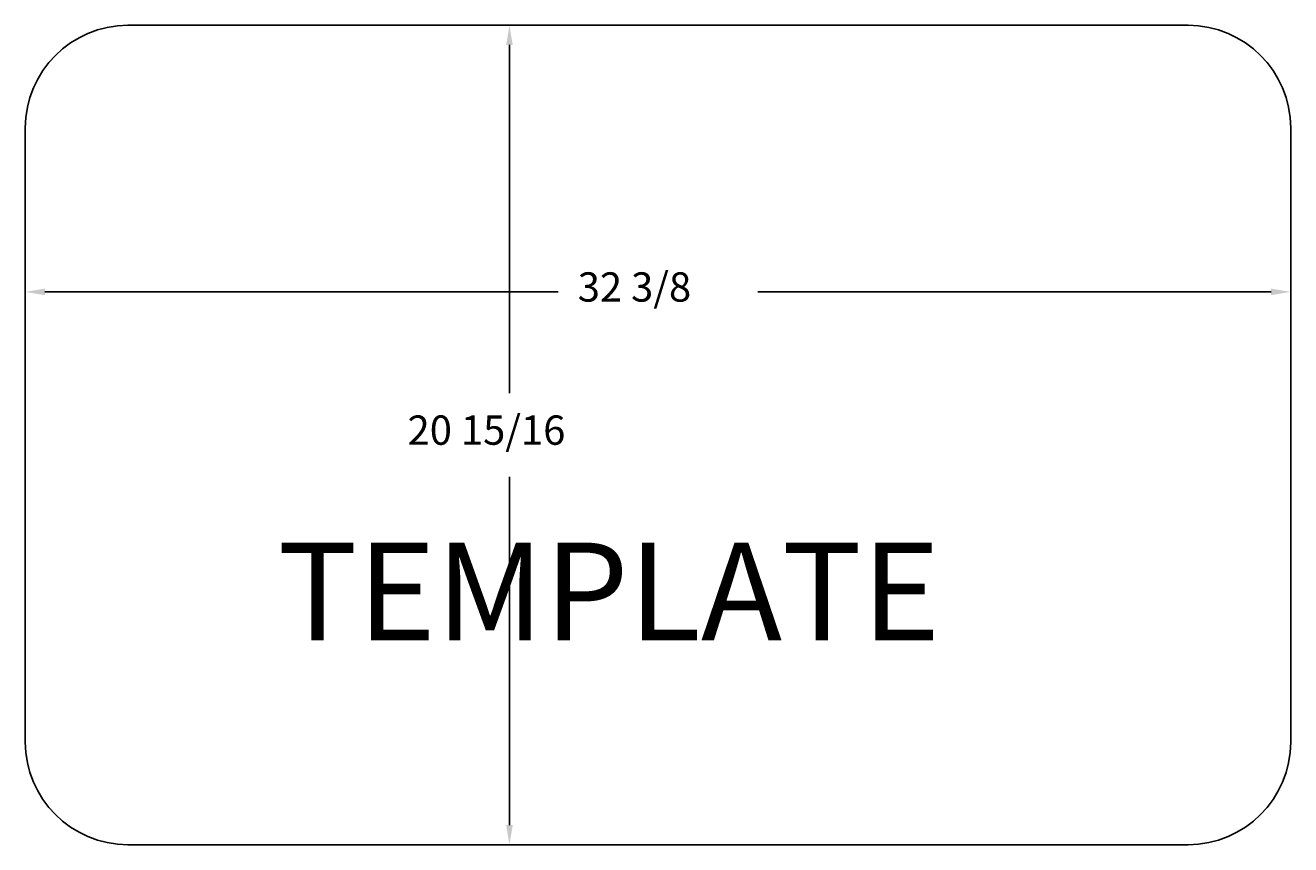
# Paper-space layout 'Layout1' of a CAD drawing. Extents: x -3.9 to 28.5, y 1.8 to 22.8.
import ezdxf

# ---------------------------------------------------------------- set-up
doc = ezdxf.new("R2010")
doc.units = 0
doc.layers.get('0').update_dxf_attribs({"linetype": 'CONTINUOUS'})
doc.layers.get('DEFPOINTS').update_dxf_attribs({"linetype": 'CONTINUOUS'})
doc.layers.add('COUNTER_TEMPLATE', color=7, linetype='CONTINUOUS')
doc.styles.add('SX', font='simplex.shx', dxfattribs={"height": 0.75})
doc.dimstyles.get("Standard").update_dxf_attribs({"dimtxt": 0.18, "dimasz": 0.18, "dimexe": 0.18, "dimexo": 0.0625, "dimgap": 0.09, "dimtad": 0, "dimtih": 1, "dimtoh": 1, "dimzin": 0, "dimcen": 0.09, "dimazin": 3, "dimtfac": 1, "dimtofl": 0, "dimtmove": 0, "dimatfit": 3})

# ---------------------------------------------------------------- blocks, each defined once
blk = doc.blocks.new('*U20')
at = {"layer": 'COUNTER_TEMPLATE'}
blk.add_text('TEMPLATE', height=2.5, dxfattribs=at).set_placement((2.548, 7.046))
blk = doc.blocks.new('*U22')
at = {"style": 'SX'}
blk.add_text('20 15/16', height=0.75, dxfattribs=at).set_placement((5.873, 12.049))
blk = doc.blocks.new('*D9')
for p, q in [((8.72, 22.781), (7.98, 22.781)), ((8.48, 22.281), (8.48, 13.37)), ((8.48, 2.317), (8.48, 11.228)), ((8.72, 1.817), (7.98, 1.817))]:
    blk.add_line(p, q)
for points in [[(8.397, 22.281), (8.564, 22.281), (8.48, 22.781)], [(8.397, 2.317), (8.564, 2.317), (8.48, 1.817)]]:
    blk.add_solid(points)
at = {"layer": 'DEFPOINTS', "color": 0}
for p in [(9.22, 22.781), (8.48, 1.817), (9.22, 1.817)]:
    blk.add_point(p, dxfattribs=at)
blk.add_blockref('*U22', (0, 0))
blk = doc.blocks.new('*U21')
at = {"style": 'SX'}
blk.add_text('32 3/8', height=0.75, dxfattribs=at).set_placement((10.227, 15.711))
blk = doc.blocks.new('*D10')
for p, q in [((-3.907, 16.315), (-3.907, 16.461)), ((28.468, 16.236), (28.468, 15.461)), ((-3.407, 15.961), (9.727, 15.961)), ((27.968, 15.961), (14.834, 15.961))]:
    blk.add_line(p, q)
for points in [[(-3.407, 16.044), (-3.407, 15.878), (-3.907, 15.961)], [(27.968, 16.044), (27.968, 15.878), (28.468, 15.961)]]:
    blk.add_solid(points)
at = {"layer": 'DEFPOINTS', "color": 0}
for p in [(28.468, 16.736), (28.468, 15.961), (-3.907, 15.815)]:
    blk.add_point(p, dxfattribs=at)
blk.add_blockref('*U21', (0, 0))

psp = doc.layouts.get("Layout1")

# ---------------------------------------------------------------- linework, layer by layer
at = {"layer": 'COUNTER_TEMPLATE'}
for p, q in [((-1.282, 22.781), (24.281, 22.781)), ((24.281, 22.781), (25.843, 22.781))]:
    psp.add_line(p, q, dxfattribs=at)
at = {"layer": 'COUNTER_TEMPLATE', "color": 7, "linetype": 'CONTINUOUS'}
for p, q in [((-3.907, 20.156), (-3.907, 11.473)), ((28.468, 4.442), (28.468, 20.156)), ((28.468, 13.317), (28.468, 20.156)), ((-3.907, 11.473), (-3.907, 4.442)), ((-1.282, 1.817), (0.281, 1.817)), ((0.281, 1.817), (24.281, 1.817)), ((24.281, 1.817), (25.843, 1.817))]:
    psp.add_line(p, q, dxfattribs=at)
for centre, start, end in [((-1.282, 20.156), 90, 180), ((25.843, 20.156), 0, 90), ((-1.282, 4.442), 180, 270), ((25.843, 4.442), 270, 0)]:
    psp.add_arc(centre, 2.625, start, end, dxfattribs=at)

# ---------------------------------------------------------------- block references
psp.add_blockref('*U20', (0, 0))

# ---------------------------------------------------------------- dimensions: what is measured, and where the dimension line sits
dim = psp.add_linear_dim(base=(8.48, 1.817), p1=(9.22, 22.781), p2=(9.22, 1.817), angle=90, dimstyle='Standard')
dim.commit()
dim.dimension.update_dxf_attribs({"geometry": '*D9', "text_midpoint": (8.48, 12.299)})
dim = psp.add_linear_dim(base=(28.46805, 15.96086), p1=(-3.90696, 15.81472), p2=(28.46805, 16.73649), dimstyle='Standard')
dim.commit()
dim.dimension.update_dxf_attribs({"geometry": '*D10', "text_midpoint": (12.28055, 15.96086)})

doc.saveas('drawing.dxf')
